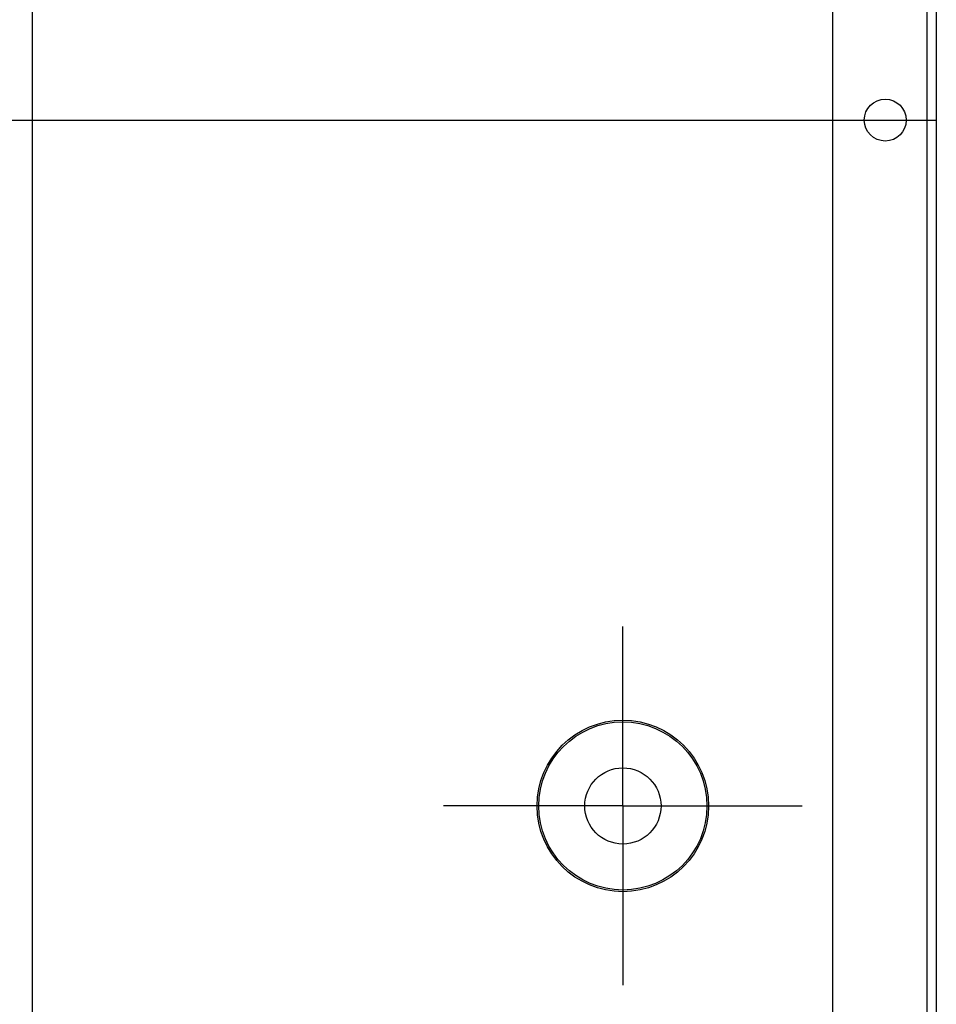
# Model space of a CAD drawing. Units: millimetres. Extents: x 0 to 841, y 0 to 594.
# Drawn here: x 352 to 400, y 321 to 372 of the extents above; entities that cross this region are included whole.
import ezdxf

# ---------------------------------------------------------------- set-up
doc = ezdxf.new("R2010")
doc.units = ezdxf.units.MM
doc.layers.add('LAYER_1', color=179, linetype='Continuous')
doc.layers.add('SLD-0', color=179, linetype='Continuous')

msp = doc.modelspace()

# ---------------------------------------------------------------- linework, layer by layer
at = {"layer": 'LAYER_1'}
for p, q in [((352.336, 447.002), (352.336, 287.425)), ((304.891, 367.213), (399.781, 367.213)), ((383.336, 336.213), (383.336, 340.626)), ((383.336, 331.213), (383.336, 336.213)), ((378.336, 331.213), (373.923, 331.213)), ((383.336, 331.213), (378.336, 331.213)), ((383.336, 331.213), (383.336, 326.213)), ((383.336, 331.213), (388.336, 331.213)), ((388.336, 331.213), (392.748, 331.213)), ((383.336, 326.213), (383.336, 321.801))]:
    msp.add_line(p, q, dxfattribs=at)
at = {"layer": 'SLD-0'}
for p, q in [((399.289, 432.131), (399.289, 302.296)), ((399.781, 432.131), (399.781, 302.296)), ((394.336, 429.213), (394.336, 305.213))]:
    msp.add_line(p, q, dxfattribs=at)
for centre, radius in [((397.101, 367.213), 1.1), ((397.101, 367.213), 1.1), ((383.336, 331.213), 4.5), ((383.336, 331.213), 4.413), ((383.336, 331.213), 2), ((383.336, 331.213), 2)]:
    msp.add_circle(centre, radius, dxfattribs=at)

doc.saveas('drawing.dxf')
